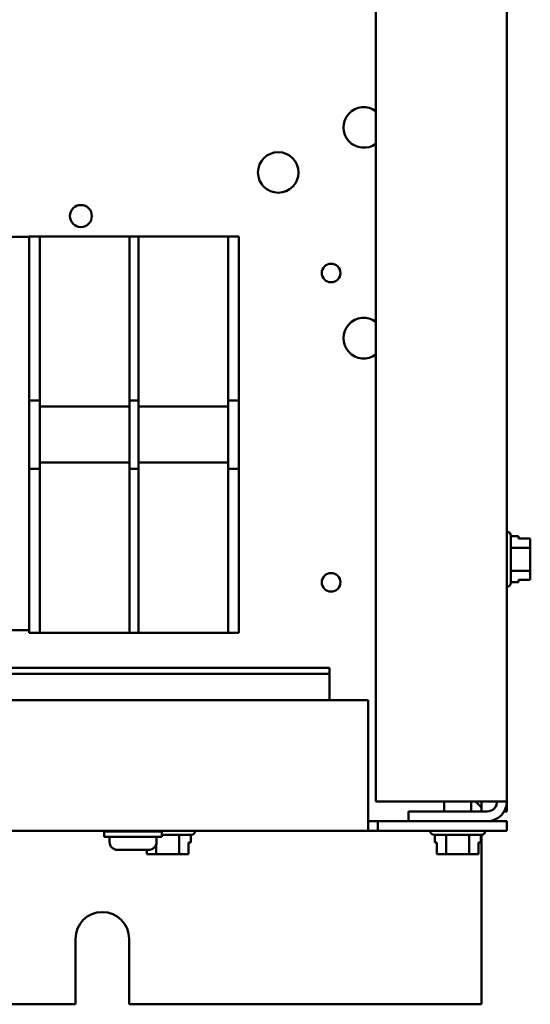
# Model space of a CAD drawing. Units: inches. Extents: x 3 to 129, y 1 to 100.
# Drawn here: x 99 to 103, y 39 to 46 of the extents above; entities that cross this region are included whole.
import ezdxf

# ---------------------------------------------------------------- set-up
doc = ezdxf.new("R2010")
doc.units = ezdxf.units.IN
doc.header["$LTSCALE"] = 6
doc.header["$MEASUREMENT"] = 0
doc.layers.add('Visible (ANSI)', color=7, linetype='Continuous', lineweight=50)

msp = doc.modelspace()

# ---------------------------------------------------------------- linework, layer by layer
at = {"layer": 'Visible (ANSI)'}
for p, q in [((101.5139, 40.271), (101.5139, 67.9722)), ((102.5139, 40.271), (102.5139, 67.9722)), ((97.8419, 44.5871), (98.8669, 44.5871)), ((98.9489, 44.589), (98.8669, 44.589)), ((98.8669, 44.339), (98.8669, 44.589)), ((98.9489, 44.589), (99.6319, 44.589)), ((98.9489, 44.589), (98.9489, 44.339)), ((99.6319, 44.339), (99.6319, 44.589)), ((99.7019, 44.589), (99.6319, 44.589)), ((99.7019, 44.589), (100.3849, 44.589)), ((99.7019, 44.589), (99.7019, 44.339)), ((100.3849, 44.339), (100.3849, 44.589)), ((100.4669, 44.589), (100.3849, 44.589)), ((100.4669, 44.589), (100.4669, 44.339)), ((98.8669, 43.4605), (98.8669, 44.339)), ((98.9489, 43.4605), (98.9489, 44.339)), ((99.6319, 44.339), (99.6319, 43.4605)), ((99.7019, 43.4605), (99.7019, 44.339)), ((100.3849, 44.339), (100.3849, 43.4605)), ((100.4669, 44.339), (100.4669, 43.4605)), ((98.8669, 43.3355), (98.8669, 43.4605)), ((98.9489, 43.4605), (98.9489, 43.3355)), ((99.6319, 43.3355), (99.6319, 43.4605)), ((99.7019, 43.4605), (99.7019, 43.3355)), ((100.3849, 43.3355), (100.3849, 43.4605)), ((100.4669, 43.4605), (100.4669, 43.3355)), ((98.8669, 43.3355), (98.9489, 43.3355)), ((98.8669, 43.2895), (98.8669, 43.3355)), ((98.8669, 42.8615), (98.8669, 43.2895)), ((98.9489, 43.2895), (98.9489, 43.3355)), ((98.9489, 43.2895), (99.6319, 43.2895)), ((98.9489, 42.8615), (98.9489, 43.2895)), ((99.6319, 43.3355), (99.6319, 43.2895)), ((99.6319, 43.3355), (99.7019, 43.3355)), ((99.6319, 43.2895), (99.6319, 42.8615)), ((99.7019, 43.2895), (99.7019, 43.3355)), ((99.7019, 43.2895), (100.3849, 43.2895)), ((99.7019, 42.8615), (99.7019, 43.2895)), ((100.3849, 43.3355), (100.3849, 43.2895)), ((100.3849, 43.3355), (100.4669, 43.3355)), ((100.3849, 43.2895), (100.3849, 42.8615)), ((100.4669, 43.3355), (100.4669, 43.2895)), ((100.4669, 43.2895), (100.4669, 42.8615)), ((98.8669, 42.8155), (98.8669, 42.8615)), ((99.6319, 42.8615), (98.9489, 42.8615)), ((98.9489, 42.8155), (98.9489, 42.8615)), ((99.6319, 42.8615), (99.6319, 42.8155)), ((100.3849, 42.8615), (99.7019, 42.8615)), ((99.7019, 42.8155), (99.7019, 42.8615)), ((100.3849, 42.8615), (100.3849, 42.8155)), ((100.4669, 42.8615), (100.4669, 42.8155)), ((98.9489, 42.8155), (98.8669, 42.8155)), ((98.8669, 42.6905), (98.8669, 42.8155)), ((98.9489, 42.8155), (98.9489, 42.6905)), ((99.6319, 42.6905), (99.6319, 42.8155)), ((99.7019, 42.8155), (99.6319, 42.8155)), ((99.7019, 42.8155), (99.7019, 42.6905)), ((100.3849, 42.6905), (100.3849, 42.8155)), ((100.4669, 42.8155), (100.3849, 42.8155)), ((100.4669, 42.8155), (100.4669, 42.6905)), ((98.8669, 41.812), (98.8669, 42.6905)), ((98.9489, 41.812), (98.9489, 42.6905)), ((99.6319, 42.6905), (99.6319, 41.812)), ((99.7019, 41.812), (99.7019, 42.6905)), ((100.3849, 42.6905), (100.3849, 41.812)), ((100.4669, 42.6905), (100.4669, 41.812)), ((102.5149, 42.3328), (102.5139, 42.3328)), ((102.5449, 42.3028), (102.5449, 41.9438)), ((102.5449, 42.2993), (102.6029, 42.2993)), ((102.6029, 42.282), (102.6029, 42.2993)), ((102.6929, 42.282), (102.6029, 42.282)), ((102.6929, 42.2712), (102.6929, 42.282)), ((102.6929, 42.2115), (102.6929, 42.2395)), ((102.5449, 42.2115), (102.6929, 42.2115)), ((102.6929, 42.1552), (102.6929, 42.2115)), ((102.6929, 42.0356), (102.6929, 42.0918)), ((102.5449, 42.0356), (102.6929, 42.0356)), ((102.6929, 42.0074), (102.6929, 42.0356)), ((102.5449, 41.9474), (102.6029, 41.9474)), ((102.6029, 41.9648), (102.6929, 41.9648)), ((102.6029, 41.9474), (102.6029, 41.9648)), ((102.6929, 41.9647), (102.6029, 41.9647)), ((102.6929, 41.9648), (102.6929, 41.9756)), ((102.6929, 41.9648), (102.6929, 41.9647)), ((102.5149, 41.9138), (102.5139, 41.9138)), ((98.8669, 41.562), (98.8669, 41.812)), ((98.9489, 41.812), (98.9489, 41.562)), ((99.6319, 41.562), (99.6319, 41.812)), ((99.7019, 41.812), (99.7019, 41.562)), ((100.3849, 41.562), (100.3849, 41.812)), ((100.4669, 41.812), (100.4669, 41.562)), ((98.8669, 41.5821), (97.8419, 41.5821)), ((98.8669, 41.562), (98.9489, 41.562)), ((99.6319, 41.562), (98.9489, 41.562)), ((99.6319, 41.562), (99.7019, 41.562)), ((100.3849, 41.562), (99.7019, 41.562)), ((100.3849, 41.562), (100.4669, 41.562)), ((101.1596, 41.2936), (88.1596, 41.2936)), ((101.1596, 41.2466), (88.1596, 41.2466)), ((101.1596, 41.2936), (101.1596, 41.2466)), ((101.1596, 41.2466), (101.1596, 41.2403)), ((101.1596, 41.2403), (101.1596, 41.0469)), ((101.4539, 41.0469), (86.3949, 41.0469)), ((101.4539, 40.1963), (101.4539, 41.0469)), ((102.3645, 40.271), (101.5139, 40.271)), ((102.0354, 40.1963), (102.0354, 40.271)), ((102.2424, 40.1963), (102.2424, 40.271)), ((102.2755, 40.271), (102.3209, 40.2256)), ((102.3209, 40.2256), (102.3209, 40.271)), ((102.5139, 40.271), (102.3645, 40.271)), ((102.5139, 40.1963), (102.5139, 40.271)), ((101.4539, 40.1963), (101.4539, 40.0469)), ((102.3645, 40.1963), (101.7639, 40.1963)), ((101.7639, 40.1963), (101.7639, 40.1216)), ((102.3209, 40.2256), (102.3209, 40.1963)), ((102.5139, 40.1963), (102.4939, 40.1963)), ((101.4539, 40.1216), (101.5286, 40.1216)), ((101.5286, 40.1216), (101.5286, 40.0469)), ((102.5139, 40.1216), (101.5286, 40.1216)), ((102.5139, 40.1216), (102.5139, 40.0469)), ((86.3949, 40.0469), (101.4539, 40.0469)), ((99.4396, 40.0416), (99.8796, 40.0416)), ((99.4396, 40.0016), (99.4396, 40.0416)), ((99.5646, 40.0469), (99.5646, 40.0416)), ((99.7546, 40.0469), (99.7546, 40.0416)), ((99.8796, 40.0016), (99.8796, 40.0416)), ((100.1334, 40.0459), (100.1334, 40.0469)), ((101.5286, 40.0469), (101.4539, 40.0469)), ((101.5286, 40.0469), (102.5139, 40.0469)), ((101.9294, 40.0459), (101.9294, 40.0469)), ((102.3484, 40.0459), (102.3484, 40.0469)), ((99.4396, 40.0016), (99.8796, 40.0016)), ((99.4801, 40.0016), (99.4801, 39.9616)), ((99.8391, 40.0016), (99.8391, 39.9616)), ((100.1034, 40.0159), (99.8796, 40.0159)), ((100.0121, 40.0159), (100.0121, 39.8679)), ((100.0998, 40.0159), (100.0998, 39.9579)), ((102.3184, 40.0159), (101.9594, 40.0159)), ((101.963, 40.0159), (101.963, 39.9579)), ((102.0511, 40.0159), (102.0511, 39.8679)), ((102.2271, 40.0159), (102.2271, 39.8679)), ((102.3148, 40.0159), (102.3148, 39.9579)), ((102.3209, 40.016), (102.3209, 38.7216)), ((99.5401, 39.9016), (99.5401, 39.9016)), ((99.6496, 39.9016), (99.5406, 39.9016)), ((99.6496, 39.9016), (99.6496, 39.9016)), ((99.6696, 39.9016), (99.6496, 39.9016)), ((99.6696, 39.9016), (99.6696, 39.9016)), ((99.7787, 39.9016), (99.6696, 39.9016)), ((99.7653, 39.8679), (99.7653, 39.9016)), ((99.7654, 39.9016), (99.7654, 39.8679)), ((99.7791, 39.9016), (99.7787, 39.9016)), ((99.8361, 39.943), (99.8361, 39.8679)), ((100.0826, 39.8679), (100.0826, 39.9579)), ((100.0826, 39.9579), (100.0998, 39.9579)), ((101.963, 39.9579), (101.9804, 39.9579)), ((101.9803, 39.8679), (101.9803, 39.9579)), ((101.9804, 39.9579), (101.9804, 39.8679)), ((102.2976, 39.8679), (102.2976, 39.9579)), ((102.2976, 39.9579), (102.3148, 39.9579)), ((99.7654, 39.8679), (99.7653, 39.8679)), ((99.7654, 39.8679), (99.7762, 39.8679)), ((99.808, 39.8679), (99.8361, 39.8679)), ((99.8361, 39.8679), (99.8924, 39.8679)), ((99.9558, 39.8679), (100.0121, 39.8679)), ((100.0121, 39.8679), (100.0401, 39.8679)), ((100.0718, 39.8679), (100.0826, 39.8679)), ((101.9804, 39.8679), (101.9803, 39.8679)), ((101.9804, 39.8679), (101.9912, 39.8679)), ((102.023, 39.8679), (102.0511, 39.8679)), ((102.0511, 39.8679), (102.1074, 39.8679)), ((102.1708, 39.8679), (102.2271, 39.8679)), ((102.2271, 39.8679), (102.2551, 39.8679)), ((102.2868, 39.8679), (102.2976, 39.8679)), ((99.2199, 38.7216), (99.2199, 39.2216)), ((99.6299, 39.2216), (99.6299, 38.7216)), ((88.6299, 38.7216), (99.2199, 38.7216)), ((99.6299, 38.7216), (102.3209, 38.7216))]:
    msp.add_line(p, q, dxfattribs=at)
for centre, radius in [((100.7685, 45.0795), 0.155), ((99.2612, 44.7466), 0.0841), ((101.1719, 44.3109), 0.0711), ((101.1719, 41.9469), 0.0711)]:
    msp.add_circle(centre, radius, dxfattribs=at)
for centre, radius, start, end in [((101.4208, 45.4234), 0.155, 53.07977, 306.92023), ((101.4208, 43.8131), 0.155, 53.07977, 306.92023), ((102.5149, 42.3028), 0.03, 0, 90), ((102.5149, 41.9438), 0.03, 270, 0), ((102.3645, 40.271), 0.0747, 270, 0), ((102.3645, 40.271), 0.1494, 270, 0), ((100.1034, 40.0459), 0.03, 270, 0), ((101.9594, 40.0459), 0.03, 180, 270), ((102.3184, 40.0459), 0.03, 270, 0), ((99.5401, 39.9616), 0.06, 180, 270), ((99.7791, 39.9616), 0.06, 270, 0), ((99.4249, 39.2216), 0.205, 0, 180)]:
    msp.add_arc(centre, radius, start, end, dxfattribs=at)
for points, knots in [([(102.6929, 42.2712), (102.6929, 42.2697), (102.6929, 42.2679), (102.6926, 42.263), (102.6924, 42.2588), (102.6924, 42.2554), (102.6924, 42.2519), (102.6926, 42.2477), (102.6929, 42.2428), (102.6929, 42.241), (102.6929, 42.2395)], [0.5840084, 0.5840084, 0.5840084, 0.5840084, 0.6066591, 0.6066591, 0.6595764, 0.6595764, 0.6595764, 0.7124936, 0.7124936, 0.7351443, 0.7351443, 0.7351443, 0.7351443]), ([(102.6924, 42.2553), (102.6924, 42.2587), (102.6926, 42.2629), (102.6929, 42.2678), (102.6929, 42.2696), (102.6929, 42.2711)], [0.66003876, 0.66003876, 0.66003876, 0.66003876, 0.71249359, 0.71249359, 0.73514432, 0.73514432, 0.73514432, 0.73514432]), ([(102.6929, 42.1552), (102.6929, 42.1523), (102.6929, 42.1487), (102.6926, 42.1388), (102.6924, 42.1305), (102.6924, 42.1235), (102.6924, 42.1166), (102.6926, 42.1082), (102.6929, 42.0983), (102.6929, 42.0948), (102.6929, 42.0918)], [0.5840084, 0.5840084, 0.5840084, 0.5840084, 0.6066591, 0.6066591, 0.6595764, 0.6595764, 0.6595764, 0.7124936, 0.7124936, 0.7351443, 0.7351443, 0.7351443, 0.7351443]), ([(102.6924, 42.1233), (102.6924, 42.1302), (102.6926, 42.1385), (102.6929, 42.1483), (102.6929, 42.1519), (102.6929, 42.1549)], [0.66003876, 0.66003876, 0.66003876, 0.66003876, 0.71249359, 0.71249359, 0.73514432, 0.73514432, 0.73514432, 0.73514432]), ([(102.6929, 42.0074), (102.6929, 42.0059), (102.6929, 42.0041), (102.6926, 41.9991), (102.6924, 41.995), (102.6924, 41.9915), (102.6924, 41.988), (102.6926, 41.9838), (102.6929, 41.9789), (102.6929, 41.9771), (102.6929, 41.9756)], [0.5840084, 0.5840084, 0.5840084, 0.5840084, 0.6066591, 0.6066591, 0.6595764, 0.6595764, 0.6595764, 0.7124936, 0.7124936, 0.7351443, 0.7351443, 0.7351443, 0.7351443]), ([(102.6924, 41.9914), (102.6924, 41.9948), (102.6926, 41.999), (102.6929, 42.0039), (102.6929, 42.0056), (102.6929, 42.0071)], [0.66003876, 0.66003876, 0.66003876, 0.66003876, 0.71249359, 0.71249359, 0.73514432, 0.73514432, 0.73514432, 0.73514432]), ([(99.808, 39.8679), (99.8065, 39.8679), (99.8047, 39.868), (99.7997, 39.8682), (99.7956, 39.8685), (99.7921, 39.8685), (99.7886, 39.8685), (99.7844, 39.8682), (99.7795, 39.868), (99.7777, 39.8679), (99.7762, 39.8679)], [0.5840084, 0.5840084, 0.5840084, 0.5840084, 0.6066591, 0.6066591, 0.6595764, 0.6595764, 0.6595764, 0.7124936, 0.7124936, 0.7351443, 0.7351443, 0.7351443, 0.7351443]), ([(99.792, 39.8685), (99.7954, 39.8685), (99.7995, 39.8682), (99.8045, 39.868), (99.8062, 39.8679), (99.8077, 39.8679)], [0.66003876, 0.66003876, 0.66003876, 0.66003876, 0.71249359, 0.71249359, 0.73514432, 0.73514432, 0.73514432, 0.73514432]), ([(99.9558, 39.8679), (99.9529, 39.8679), (99.9493, 39.868), (99.9394, 39.8682), (99.931, 39.8685), (99.9241, 39.8685), (99.9172, 39.8685), (99.9088, 39.8682), (99.8989, 39.868), (99.8953, 39.8679), (99.8924, 39.8679)], [0.5840084, 0.5840084, 0.5840084, 0.5840084, 0.6066591, 0.6066591, 0.6595764, 0.6595764, 0.6595764, 0.7124936, 0.7124936, 0.7351443, 0.7351443, 0.7351443, 0.7351443]), ([(99.9239, 39.8685), (99.9308, 39.8685), (99.9391, 39.8682), (99.9489, 39.868), (99.9525, 39.8679), (99.9555, 39.8679)], [0.66003876, 0.66003876, 0.66003876, 0.66003876, 0.71249359, 0.71249359, 0.73514432, 0.73514432, 0.73514432, 0.73514432]), ([(100.0718, 39.8679), (100.0703, 39.8679), (100.0685, 39.868), (100.0636, 39.8682), (100.0594, 39.8685), (100.056, 39.8685), (100.0525, 39.8685), (100.0483, 39.8682), (100.0434, 39.868), (100.0416, 39.8679), (100.0401, 39.8679)], [0.5840084, 0.5840084, 0.5840084, 0.5840084, 0.6066591, 0.6066591, 0.6595764, 0.6595764, 0.6595764, 0.7124936, 0.7124936, 0.7351443, 0.7351443, 0.7351443, 0.7351443]), ([(100.0559, 39.8685), (100.0593, 39.8685), (100.0635, 39.8682), (100.0684, 39.868), (100.0702, 39.8679), (100.0717, 39.8679)], [0.66003876, 0.66003876, 0.66003876, 0.66003876, 0.71249359, 0.71249359, 0.73514432, 0.73514432, 0.73514432, 0.73514432]), ([(102.023, 39.8679), (102.0215, 39.8679), (102.0197, 39.868), (102.0147, 39.8682), (102.0106, 39.8685), (102.0071, 39.8685), (102.0036, 39.8685), (101.9994, 39.8682), (101.9945, 39.868), (101.9927, 39.8679), (101.9912, 39.8679)], [0.5840084, 0.5840084, 0.5840084, 0.5840084, 0.6066591, 0.6066591, 0.6595764, 0.6595764, 0.6595764, 0.7124936, 0.7124936, 0.7351443, 0.7351443, 0.7351443, 0.7351443]), ([(102.007, 39.8685), (102.0104, 39.8685), (102.0145, 39.8682), (102.0195, 39.868), (102.0212, 39.8679), (102.0227, 39.8679)], [0.66003876, 0.66003876, 0.66003876, 0.66003876, 0.71249359, 0.71249359, 0.73514432, 0.73514432, 0.73514432, 0.73514432]), ([(102.1708, 39.8679), (102.1679, 39.8679), (102.1643, 39.868), (102.1544, 39.8682), (102.146, 39.8685), (102.1391, 39.8685), (102.1322, 39.8685), (102.1238, 39.8682), (102.1139, 39.868), (102.1103, 39.8679), (102.1074, 39.8679)], [0.5840084, 0.5840084, 0.5840084, 0.5840084, 0.6066591, 0.6066591, 0.6595764, 0.6595764, 0.6595764, 0.7124936, 0.7124936, 0.7351443, 0.7351443, 0.7351443, 0.7351443]), ([(102.1389, 39.8685), (102.1458, 39.8685), (102.1541, 39.8682), (102.1639, 39.868), (102.1675, 39.8679), (102.1705, 39.8679)], [0.66003876, 0.66003876, 0.66003876, 0.66003876, 0.71249359, 0.71249359, 0.73514432, 0.73514432, 0.73514432, 0.73514432]), ([(102.2868, 39.8679), (102.2853, 39.8679), (102.2835, 39.868), (102.2786, 39.8682), (102.2744, 39.8685), (102.271, 39.8685), (102.2675, 39.8685), (102.2633, 39.8682), (102.2584, 39.868), (102.2566, 39.8679), (102.2551, 39.8679)], [0.5840084, 0.5840084, 0.5840084, 0.5840084, 0.6066591, 0.6066591, 0.6595764, 0.6595764, 0.6595764, 0.7124936, 0.7124936, 0.7351443, 0.7351443, 0.7351443, 0.7351443]), ([(102.2709, 39.8685), (102.2743, 39.8685), (102.2785, 39.8682), (102.2834, 39.868), (102.2852, 39.8679), (102.2867, 39.8679)], [0.66003876, 0.66003876, 0.66003876, 0.66003876, 0.71249359, 0.71249359, 0.73514432, 0.73514432, 0.73514432, 0.73514432])]:
    msp.add_open_spline(points, degree=3, knots=knots, dxfattribs=at)
for points in [[(99.5401, 39.9016), (99.5403, 39.9016), (99.5404, 39.9016), (99.5406, 39.9016)], [(99.6496, 39.9016), (99.653, 39.9016), (99.6564, 39.9016), (99.6596, 39.9016)], [(99.6596, 39.9016), (99.6629, 39.9016), (99.6662, 39.9016), (99.6696, 39.9016)]]:
    msp.add_open_spline(points, degree=3, dxfattribs=at)

doc.saveas('drawing.dxf')
